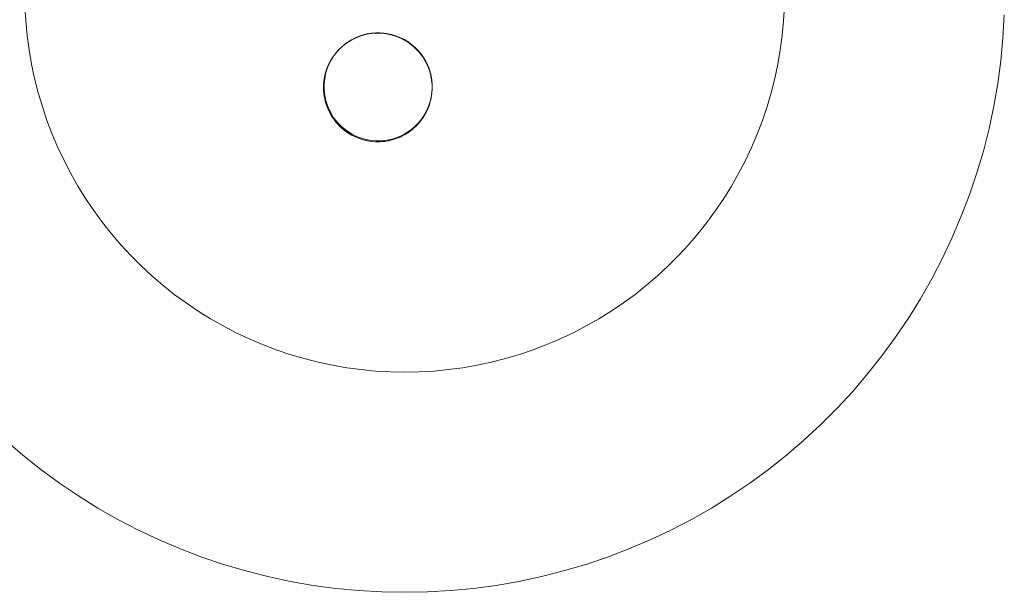
# Model space of a CAD drawing. Units: millimetres. Extents: x -5069 to 417745, y -3372 to 10032.
# Drawn here: x -493 to -468, y 5417 to 5431 of the extents above; entities that cross this region are included whole.
import ezdxf

# ---------------------------------------------------------------- set-up
doc = ezdxf.new("R2010")
doc.units = ezdxf.units.MM
doc.layers.add('Opvangzone', color=7, linetype='Continuous', true_color=0x00a19a)
doc.layers.add('Toestel 2D', color=7, linetype='Continuous', lineweight=20)

# ---------------------------------------------------------------- blocks, each defined once
blk = doc.blocks.new('WP-SC20')
at = {"layer": 'Toestel 2D', "flags": 128}
for points in [[(-467.91, 5431.186), (-467.943, 5430.614), (-467.996, 5430.042), (-468.075, 5429.473), (-468.173, 5428.908), (-468.292, 5428.345), (-468.433, 5427.786), (-468.597, 5427.237), (-468.778, 5426.691), (-468.985, 5426.155), (-469.209, 5425.626), (-469.452, 5425.106), (-469.719, 5424.597), (-470.002, 5424.097), (-470.304, 5423.61), (-470.626, 5423.133), (-470.965, 5422.67), (-471.323, 5422.219), (-471.695, 5421.782), (-472.086, 5421.361), (-472.494, 5420.953), (-472.915, 5420.565), (-473.349, 5420.19), (-473.8, 5419.832), (-474.263, 5419.493), (-474.74, 5419.171), (-475.227, 5418.868), (-475.726, 5418.586), (-476.236, 5418.319), (-476.756, 5418.076), (-477.285, 5417.849), (-477.821, 5417.645), (-478.364, 5417.461), (-478.916, 5417.3), (-479.472, 5417.159), (-480.034, 5417.037), (-480.6, 5416.938), (-481.169, 5416.863), (-481.741, 5416.807), (-482.313, 5416.774), (-482.888, 5416.764), (-483.46, 5416.774), (-484.033, 5416.807), (-484.605, 5416.863), (-485.174, 5416.938), (-485.739, 5417.037), (-486.302, 5417.159), (-486.857, 5417.3), (-487.41, 5417.461), (-487.952, 5417.645), (-488.488, 5417.849), (-489.018, 5418.076), (-489.537, 5418.319), (-490.047, 5418.586), (-490.547, 5418.868), (-491.033, 5419.171), (-491.51, 5419.493), (-491.974, 5419.832), (-492.424, 5420.19), (-492.858, 5420.565)], [(-492.858, 5420.565), (-492.424, 5420.19), (-491.974, 5419.832), (-491.51, 5419.493), (-491.033, 5419.171), (-490.547, 5418.868), (-490.047, 5418.586), (-489.537, 5418.319), (-489.018, 5418.076), (-488.488, 5417.849), (-487.952, 5417.645), (-487.41, 5417.461), (-486.857, 5417.3), (-486.302, 5417.159), (-485.739, 5417.037), (-485.174, 5416.938), (-484.605, 5416.863), (-484.033, 5416.807), (-483.46, 5416.774), (-482.888, 5416.764), (-482.313, 5416.774), (-481.741, 5416.807), (-481.169, 5416.863), (-480.6, 5416.938), (-480.034, 5417.037), (-479.472, 5417.159), (-478.916, 5417.3), (-478.364, 5417.461), (-477.821, 5417.645), (-477.285, 5417.849), (-476.756, 5418.076), (-476.236, 5418.319), (-475.726, 5418.586), (-475.227, 5418.868), (-474.74, 5419.171), (-474.263, 5419.493), (-473.8, 5419.832), (-473.349, 5420.19), (-472.915, 5420.565), (-472.494, 5420.953), (-472.086, 5421.361), (-471.695, 5421.782), (-471.323, 5422.219), (-470.965, 5422.67), (-470.626, 5423.133), (-470.304, 5423.61), (-470.002, 5424.097), (-469.719, 5424.597), (-469.452, 5425.106), (-469.209, 5425.626), (-468.985, 5426.155), (-468.778, 5426.691), (-468.597, 5427.237), (-468.433, 5427.786), (-468.292, 5428.345), (-468.173, 5428.908), (-468.075, 5429.473), (-467.996, 5430.042), (-467.943, 5430.614), (-467.91, 5431.186)], [(-467.91, 5431.186), (-467.943, 5430.614), (-467.996, 5430.042), (-468.075, 5429.473), (-468.173, 5428.908), (-468.292, 5428.345), (-468.433, 5427.786), (-468.597, 5427.237), (-468.778, 5426.691), (-468.985, 5426.155), (-469.209, 5425.626), (-469.452, 5425.106), (-469.719, 5424.597), (-470.002, 5424.097), (-470.304, 5423.61), (-470.626, 5423.133), (-470.965, 5422.67), (-471.323, 5422.219), (-471.695, 5421.782), (-472.086, 5421.361), (-472.494, 5420.953), (-472.915, 5420.565), (-473.349, 5420.19), (-473.8, 5419.832), (-474.263, 5419.493), (-474.74, 5419.171), (-475.227, 5418.868), (-475.726, 5418.586), (-476.236, 5418.319), (-476.756, 5418.076), (-477.285, 5417.849), (-477.821, 5417.645), (-478.364, 5417.461), (-478.916, 5417.3), (-479.472, 5417.159), (-480.034, 5417.037), (-480.6, 5416.938), (-481.169, 5416.863), (-481.741, 5416.807), (-482.313, 5416.774), (-482.888, 5416.764), (-483.46, 5416.774), (-484.033, 5416.807), (-484.605, 5416.863), (-485.174, 5416.938), (-485.739, 5417.037), (-486.302, 5417.159), (-486.857, 5417.3), (-487.41, 5417.461), (-487.952, 5417.645), (-488.488, 5417.849), (-489.018, 5418.076), (-489.537, 5418.319), (-490.047, 5418.586), (-490.547, 5418.868), (-491.033, 5419.171), (-491.51, 5419.493), (-491.974, 5419.832), (-492.424, 5420.19), (-492.858, 5420.565)], [(-492.858, 5420.565), (-492.424, 5420.19), (-491.974, 5419.832), (-491.51, 5419.493), (-491.033, 5419.171), (-490.547, 5418.868), (-490.047, 5418.586), (-489.537, 5418.319), (-489.018, 5418.076), (-488.488, 5417.849), (-487.952, 5417.645), (-487.41, 5417.461), (-486.857, 5417.3), (-486.302, 5417.159), (-485.739, 5417.037), (-485.174, 5416.938), (-484.605, 5416.863), (-484.033, 5416.807), (-483.46, 5416.774), (-482.888, 5416.764), (-482.313, 5416.774), (-481.741, 5416.807), (-481.169, 5416.863), (-480.6, 5416.938), (-480.034, 5417.037), (-479.472, 5417.159), (-478.916, 5417.3), (-478.364, 5417.461), (-477.821, 5417.645), (-477.285, 5417.849), (-476.756, 5418.076), (-476.236, 5418.319), (-475.726, 5418.586), (-475.227, 5418.868), (-474.74, 5419.171), (-474.263, 5419.493), (-473.8, 5419.832), (-473.349, 5420.19), (-472.915, 5420.565), (-472.494, 5420.953), (-472.086, 5421.361), (-471.695, 5421.782), (-471.323, 5422.219), (-470.965, 5422.67), (-470.626, 5423.133), (-470.304, 5423.61), (-470.002, 5424.097), (-469.719, 5424.597), (-469.452, 5425.106), (-469.209, 5425.626), (-468.985, 5426.155), (-468.778, 5426.691), (-468.597, 5427.237), (-468.433, 5427.786), (-468.292, 5428.345), (-468.173, 5428.908), (-468.075, 5429.473), (-467.996, 5430.042), (-467.943, 5430.614), (-467.91, 5431.186)], [(-467.91, 5431.186), (-467.943, 5430.614), (-467.996, 5430.042), (-468.075, 5429.473), (-468.173, 5428.908), (-468.292, 5428.345), (-468.433, 5427.786), (-468.597, 5427.237), (-468.778, 5426.691), (-468.985, 5426.155), (-469.209, 5425.626), (-469.452, 5425.106), (-469.719, 5424.597), (-470.002, 5424.097), (-470.304, 5423.61), (-470.626, 5423.133), (-470.965, 5422.67), (-471.323, 5422.219), (-471.695, 5421.782), (-472.086, 5421.361), (-472.494, 5420.953), (-472.915, 5420.565), (-473.349, 5420.19), (-473.8, 5419.832), (-474.263, 5419.493), (-474.74, 5419.171), (-475.227, 5418.868), (-475.726, 5418.586), (-476.236, 5418.319), (-476.756, 5418.076), (-477.285, 5417.849), (-477.821, 5417.645), (-478.364, 5417.461), (-478.916, 5417.3), (-479.472, 5417.159), (-480.034, 5417.037), (-480.6, 5416.938), (-481.169, 5416.863), (-481.741, 5416.807), (-482.313, 5416.774), (-482.888, 5416.764), (-483.46, 5416.774), (-484.033, 5416.807), (-484.605, 5416.863), (-485.174, 5416.938), (-485.739, 5417.037), (-486.302, 5417.159), (-486.857, 5417.3), (-487.41, 5417.461), (-487.952, 5417.645), (-488.488, 5417.849), (-489.018, 5418.076), (-489.537, 5418.319), (-490.047, 5418.586), (-490.547, 5418.868), (-491.033, 5419.171), (-491.51, 5419.493), (-491.974, 5419.832), (-492.424, 5420.19), (-492.858, 5420.565)], [(-492.858, 5420.565), (-492.424, 5420.19), (-491.974, 5419.832), (-491.51, 5419.493), (-491.033, 5419.171), (-490.547, 5418.868), (-490.047, 5418.586), (-489.537, 5418.319), (-489.018, 5418.076), (-488.488, 5417.849), (-487.952, 5417.645), (-487.41, 5417.461), (-486.857, 5417.3), (-486.302, 5417.159), (-485.739, 5417.037), (-485.174, 5416.938), (-484.605, 5416.863), (-484.033, 5416.807), (-483.46, 5416.774), (-482.888, 5416.764), (-482.313, 5416.774), (-481.741, 5416.807), (-481.169, 5416.863), (-480.6, 5416.938), (-480.034, 5417.037), (-479.472, 5417.159), (-478.916, 5417.3), (-478.364, 5417.461), (-477.821, 5417.645), (-477.285, 5417.849), (-476.756, 5418.076), (-476.236, 5418.319), (-475.726, 5418.586), (-475.227, 5418.868), (-474.74, 5419.171), (-474.263, 5419.493), (-473.8, 5419.832), (-473.349, 5420.19), (-472.915, 5420.565), (-472.494, 5420.953), (-472.086, 5421.361), (-471.695, 5421.782), (-471.323, 5422.219), (-470.965, 5422.67), (-470.626, 5423.133), (-470.304, 5423.61), (-470.002, 5424.097), (-469.719, 5424.597), (-469.452, 5425.106), (-469.209, 5425.626), (-468.985, 5426.155), (-468.778, 5426.691), (-468.597, 5427.237), (-468.433, 5427.786), (-468.292, 5428.345), (-468.173, 5428.908), (-468.075, 5429.473), (-467.996, 5430.042), (-467.943, 5430.614), (-467.91, 5431.186)], [(-467.91, 5431.186), (-467.943, 5430.614), (-467.996, 5430.042), (-468.075, 5429.473), (-468.173, 5428.908), (-468.292, 5428.345), (-468.433, 5427.786), (-468.597, 5427.237), (-468.778, 5426.691), (-468.985, 5426.155), (-469.209, 5425.626), (-469.452, 5425.106), (-469.719, 5424.597), (-470.002, 5424.097), (-470.304, 5423.61), (-470.626, 5423.133), (-470.965, 5422.67), (-471.323, 5422.219), (-471.695, 5421.782), (-472.086, 5421.361), (-472.494, 5420.953), (-472.915, 5420.565), (-473.349, 5420.19), (-473.8, 5419.832), (-474.263, 5419.493), (-474.74, 5419.171), (-475.227, 5418.868), (-475.726, 5418.586), (-476.236, 5418.319), (-476.756, 5418.076), (-477.285, 5417.849), (-477.821, 5417.645), (-478.364, 5417.461), (-478.916, 5417.3), (-479.472, 5417.159), (-480.034, 5417.037), (-480.6, 5416.938), (-481.169, 5416.863), (-481.741, 5416.807), (-482.313, 5416.774), (-482.888, 5416.764), (-483.46, 5416.774), (-484.033, 5416.807), (-484.605, 5416.863), (-485.174, 5416.938), (-485.739, 5417.037), (-486.302, 5417.159), (-486.857, 5417.3), (-487.41, 5417.461), (-487.952, 5417.645), (-488.488, 5417.849), (-489.018, 5418.076), (-489.537, 5418.319), (-490.047, 5418.586), (-490.547, 5418.868), (-491.033, 5419.171), (-491.51, 5419.493), (-491.974, 5419.832), (-492.424, 5420.19), (-492.858, 5420.565)], [(-492.858, 5420.565), (-492.424, 5420.19), (-491.974, 5419.832), (-491.51, 5419.493), (-491.033, 5419.171), (-490.547, 5418.868), (-490.047, 5418.586), (-489.537, 5418.319), (-489.018, 5418.076), (-488.488, 5417.849), (-487.952, 5417.645), (-487.41, 5417.461), (-486.857, 5417.3), (-486.302, 5417.159), (-485.739, 5417.037), (-485.174, 5416.938), (-484.605, 5416.863), (-484.033, 5416.807), (-483.46, 5416.774), (-482.888, 5416.764), (-482.313, 5416.774), (-481.741, 5416.807), (-481.169, 5416.863), (-480.6, 5416.938), (-480.034, 5417.037), (-479.472, 5417.159), (-478.916, 5417.3), (-478.364, 5417.461), (-477.821, 5417.645), (-477.285, 5417.849), (-476.756, 5418.076), (-476.236, 5418.319), (-475.726, 5418.586), (-475.227, 5418.868), (-474.74, 5419.171), (-474.263, 5419.493), (-473.8, 5419.832), (-473.349, 5420.19), (-472.915, 5420.565), (-472.494, 5420.953), (-472.086, 5421.361), (-471.695, 5421.782), (-471.323, 5422.219), (-470.965, 5422.67), (-470.626, 5423.133), (-470.304, 5423.61), (-470.002, 5424.097), (-469.719, 5424.597), (-469.452, 5425.106), (-469.209, 5425.626), (-468.985, 5426.155), (-468.778, 5426.691), (-468.597, 5427.237), (-468.433, 5427.786), (-468.292, 5428.345), (-468.173, 5428.908), (-468.075, 5429.473), (-467.996, 5430.042), (-467.943, 5430.614), (-467.91, 5431.186)], [(-467.91, 5431.186), (-467.943, 5430.614), (-467.996, 5430.042), (-468.075, 5429.473), (-468.173, 5428.908), (-468.292, 5428.345), (-468.433, 5427.786), (-468.597, 5427.237), (-468.778, 5426.691), (-468.985, 5426.155), (-469.209, 5425.626), (-469.452, 5425.106), (-469.719, 5424.597), (-470.002, 5424.097), (-470.304, 5423.61), (-470.626, 5423.133), (-470.965, 5422.67), (-471.323, 5422.219), (-471.695, 5421.782), (-472.086, 5421.361), (-472.494, 5420.953), (-472.915, 5420.565), (-473.349, 5420.19), (-473.8, 5419.832), (-474.263, 5419.493), (-474.74, 5419.171), (-475.227, 5418.868), (-475.726, 5418.586), (-476.236, 5418.319), (-476.756, 5418.076), (-477.285, 5417.849), (-477.821, 5417.645), (-478.364, 5417.461), (-478.916, 5417.3), (-479.472, 5417.159), (-480.034, 5417.037), (-480.6, 5416.938), (-481.169, 5416.863), (-481.741, 5416.807), (-482.313, 5416.774), (-482.888, 5416.764), (-483.46, 5416.774), (-484.033, 5416.807), (-484.605, 5416.863), (-485.174, 5416.938), (-485.739, 5417.037), (-486.302, 5417.159), (-486.857, 5417.3), (-487.41, 5417.461), (-487.952, 5417.645), (-488.488, 5417.849), (-489.018, 5418.076), (-489.537, 5418.319), (-490.047, 5418.586), (-490.547, 5418.868), (-491.033, 5419.171), (-491.51, 5419.493), (-491.974, 5419.832), (-492.424, 5420.19), (-492.858, 5420.565)], [(-492.858, 5420.565), (-492.424, 5420.19), (-491.974, 5419.832), (-491.51, 5419.493), (-491.033, 5419.171), (-490.547, 5418.868), (-490.047, 5418.586), (-489.537, 5418.319), (-489.018, 5418.076), (-488.488, 5417.849), (-487.952, 5417.645), (-487.41, 5417.461), (-486.857, 5417.3), (-486.302, 5417.159), (-485.739, 5417.037), (-485.174, 5416.938), (-484.605, 5416.863), (-484.033, 5416.807), (-483.46, 5416.774), (-482.888, 5416.764), (-482.313, 5416.774), (-481.741, 5416.807), (-481.169, 5416.863), (-480.6, 5416.938), (-480.034, 5417.037), (-479.472, 5417.159), (-478.916, 5417.3), (-478.364, 5417.461), (-477.821, 5417.645), (-477.285, 5417.849), (-476.756, 5418.076), (-476.236, 5418.319), (-475.726, 5418.586), (-475.227, 5418.868), (-474.74, 5419.171), (-474.263, 5419.493), (-473.8, 5419.832), (-473.349, 5420.19), (-472.915, 5420.565), (-472.494, 5420.953), (-472.086, 5421.361), (-471.695, 5421.782), (-471.323, 5422.219), (-470.965, 5422.67), (-470.626, 5423.133), (-470.304, 5423.61), (-470.002, 5424.097), (-469.719, 5424.597), (-469.452, 5425.106), (-469.209, 5425.626), (-468.985, 5426.155), (-468.778, 5426.691), (-468.597, 5427.237), (-468.433, 5427.786), (-468.292, 5428.345), (-468.173, 5428.908), (-468.075, 5429.473), (-467.996, 5430.042), (-467.943, 5430.614), (-467.91, 5431.186)], [(-467.91, 5431.186), (-467.943, 5430.614), (-467.996, 5430.042), (-468.075, 5429.473), (-468.173, 5428.908), (-468.292, 5428.345), (-468.433, 5427.786), (-468.597, 5427.237), (-468.778, 5426.691), (-468.985, 5426.155), (-469.209, 5425.626), (-469.452, 5425.106), (-469.719, 5424.597), (-470.002, 5424.097), (-470.304, 5423.61), (-470.626, 5423.133), (-470.965, 5422.67), (-471.323, 5422.219), (-471.695, 5421.782), (-472.086, 5421.361), (-472.494, 5420.953), (-472.915, 5420.565), (-473.349, 5420.19), (-473.8, 5419.832), (-474.263, 5419.493), (-474.74, 5419.171), (-475.227, 5418.868), (-475.726, 5418.586), (-476.236, 5418.319), (-476.756, 5418.076), (-477.285, 5417.849), (-477.821, 5417.645), (-478.364, 5417.461), (-478.916, 5417.3), (-479.472, 5417.159), (-480.034, 5417.037), (-480.6, 5416.938), (-481.169, 5416.863), (-481.741, 5416.807), (-482.313, 5416.774), (-482.888, 5416.764), (-483.46, 5416.774), (-484.033, 5416.807), (-484.605, 5416.863), (-485.174, 5416.938), (-485.739, 5417.037), (-486.302, 5417.159), (-486.857, 5417.3), (-487.41, 5417.461), (-487.952, 5417.645), (-488.488, 5417.849), (-489.018, 5418.076), (-489.537, 5418.319), (-490.047, 5418.586), (-490.547, 5418.868), (-491.033, 5419.171), (-491.51, 5419.493), (-491.974, 5419.832), (-492.424, 5420.19), (-492.858, 5420.565)], [(-492.858, 5420.565), (-492.424, 5420.19), (-491.974, 5419.832), (-491.51, 5419.493), (-491.033, 5419.171), (-490.547, 5418.868), (-490.047, 5418.586), (-489.537, 5418.319), (-489.018, 5418.076), (-488.488, 5417.849), (-487.952, 5417.645), (-487.41, 5417.461), (-486.857, 5417.3), (-486.302, 5417.159), (-485.739, 5417.037), (-485.174, 5416.938), (-484.605, 5416.863), (-484.033, 5416.807), (-483.46, 5416.774), (-482.888, 5416.764), (-482.313, 5416.774), (-481.741, 5416.807), (-481.169, 5416.863), (-480.6, 5416.938), (-480.034, 5417.037), (-479.472, 5417.159), (-478.916, 5417.3), (-478.364, 5417.461), (-477.821, 5417.645), (-477.285, 5417.849), (-476.756, 5418.076), (-476.236, 5418.319), (-475.726, 5418.586), (-475.227, 5418.868), (-474.74, 5419.171), (-474.263, 5419.493), (-473.8, 5419.832), (-473.349, 5420.19), (-472.915, 5420.565), (-472.494, 5420.953), (-472.086, 5421.361), (-471.695, 5421.782), (-471.323, 5422.219), (-470.965, 5422.67), (-470.626, 5423.133), (-470.304, 5423.61), (-470.002, 5424.097), (-469.719, 5424.597), (-469.452, 5425.106), (-469.209, 5425.626), (-468.985, 5426.155), (-468.778, 5426.691), (-468.597, 5427.237), (-468.433, 5427.786), (-468.292, 5428.345), (-468.173, 5428.908), (-468.075, 5429.473), (-467.996, 5430.042), (-467.943, 5430.614), (-467.91, 5431.186)], [(-467.91, 5431.186), (-467.943, 5430.614), (-467.996, 5430.042), (-468.075, 5429.473), (-468.173, 5428.908), (-468.292, 5428.345), (-468.433, 5427.786), (-468.597, 5427.237), (-468.778, 5426.691), (-468.985, 5426.155), (-469.209, 5425.626), (-469.452, 5425.106), (-469.719, 5424.597), (-470.002, 5424.097), (-470.304, 5423.61), (-470.626, 5423.133), (-470.965, 5422.67), (-471.323, 5422.219), (-471.695, 5421.782), (-472.086, 5421.361), (-472.494, 5420.953), (-472.915, 5420.565), (-473.349, 5420.19), (-473.8, 5419.832), (-474.263, 5419.493), (-474.74, 5419.171), (-475.227, 5418.868), (-475.726, 5418.586), (-476.236, 5418.319), (-476.756, 5418.076), (-477.285, 5417.849), (-477.821, 5417.645), (-478.364, 5417.461), (-478.916, 5417.3), (-479.472, 5417.159), (-480.034, 5417.037), (-480.6, 5416.938), (-481.169, 5416.863), (-481.741, 5416.807), (-482.313, 5416.774), (-482.888, 5416.764), (-483.46, 5416.774), (-484.033, 5416.807), (-484.605, 5416.863), (-485.174, 5416.938), (-485.739, 5417.037), (-486.302, 5417.159), (-486.857, 5417.3), (-487.41, 5417.461), (-487.952, 5417.645), (-488.488, 5417.849), (-489.018, 5418.076), (-489.537, 5418.319), (-490.047, 5418.586), (-490.547, 5418.868), (-491.033, 5419.171), (-491.51, 5419.493), (-491.974, 5419.832), (-492.424, 5420.19), (-492.858, 5420.565)], [(-492.858, 5420.565), (-492.424, 5420.19), (-491.974, 5419.832), (-491.51, 5419.493), (-491.033, 5419.171), (-490.547, 5418.868), (-490.047, 5418.586), (-489.537, 5418.319), (-489.018, 5418.076), (-488.488, 5417.849), (-487.952, 5417.645), (-487.41, 5417.461), (-486.857, 5417.3), (-486.302, 5417.159), (-485.739, 5417.037), (-485.174, 5416.938), (-484.605, 5416.863), (-484.033, 5416.807), (-483.46, 5416.774), (-482.888, 5416.764), (-482.313, 5416.774), (-481.741, 5416.807), (-481.169, 5416.863), (-480.6, 5416.938), (-480.034, 5417.037), (-479.472, 5417.159), (-478.916, 5417.3), (-478.364, 5417.461), (-477.821, 5417.645), (-477.285, 5417.849), (-476.756, 5418.076), (-476.236, 5418.319), (-475.726, 5418.586), (-475.227, 5418.868), (-474.74, 5419.171), (-474.263, 5419.493), (-473.8, 5419.832), (-473.349, 5420.19), (-472.915, 5420.565), (-472.494, 5420.953), (-472.086, 5421.361), (-471.695, 5421.782), (-471.323, 5422.219), (-470.965, 5422.67), (-470.626, 5423.133), (-470.304, 5423.61), (-470.002, 5424.097), (-469.719, 5424.597), (-469.452, 5425.106), (-469.209, 5425.626), (-468.985, 5426.155), (-468.778, 5426.691), (-468.597, 5427.237), (-468.433, 5427.786), (-468.292, 5428.345), (-468.173, 5428.908), (-468.075, 5429.473), (-467.996, 5430.042), (-467.943, 5430.614), (-467.91, 5431.186)], [(-492.858, 5420.565), (-492.424, 5420.19), (-491.974, 5419.832), (-491.51, 5419.493), (-491.033, 5419.171), (-490.547, 5418.868), (-490.047, 5418.586), (-489.537, 5418.319), (-489.018, 5418.076), (-488.488, 5417.849), (-487.952, 5417.645), (-487.41, 5417.461), (-486.857, 5417.3), (-486.302, 5417.159), (-485.739, 5417.037), (-485.174, 5416.938), (-484.605, 5416.863), (-484.033, 5416.807), (-483.46, 5416.774), (-482.888, 5416.764), (-482.313, 5416.774), (-481.741, 5416.807), (-481.169, 5416.863), (-480.6, 5416.938), (-480.034, 5417.037), (-479.472, 5417.159), (-478.916, 5417.3), (-478.364, 5417.461), (-477.821, 5417.645), (-477.285, 5417.849), (-476.756, 5418.076), (-476.236, 5418.319), (-475.726, 5418.586), (-475.227, 5418.868), (-474.74, 5419.171), (-474.263, 5419.493), (-473.8, 5419.832), (-473.349, 5420.19), (-472.915, 5420.565), (-472.494, 5420.953), (-472.086, 5421.361), (-471.695, 5421.782), (-471.323, 5422.219), (-470.965, 5422.67), (-470.626, 5423.133), (-470.304, 5423.61), (-470.002, 5424.097), (-469.719, 5424.597), (-469.452, 5425.106), (-469.209, 5425.626), (-468.985, 5426.155), (-468.778, 5426.691), (-468.597, 5427.237), (-468.433, 5427.786), (-468.292, 5428.345), (-468.173, 5428.908), (-468.075, 5429.473), (-467.996, 5430.042), (-467.943, 5430.614), (-467.91, 5431.186)], [(-467.91, 5431.186), (-467.943, 5430.614), (-467.996, 5430.042), (-468.075, 5429.473), (-468.173, 5428.908), (-468.292, 5428.345), (-468.433, 5427.786), (-468.597, 5427.237), (-468.778, 5426.691), (-468.985, 5426.155), (-469.209, 5425.626), (-469.452, 5425.106), (-469.719, 5424.597), (-470.002, 5424.097), (-470.304, 5423.61), (-470.626, 5423.133), (-470.965, 5422.67), (-471.323, 5422.219), (-471.695, 5421.782), (-472.086, 5421.361), (-472.494, 5420.953), (-472.915, 5420.565), (-473.349, 5420.19), (-473.8, 5419.832), (-474.263, 5419.493), (-474.74, 5419.171), (-475.227, 5418.868), (-475.726, 5418.586), (-476.236, 5418.319), (-476.756, 5418.076), (-477.285, 5417.849), (-477.821, 5417.645), (-478.364, 5417.461), (-478.916, 5417.3), (-479.472, 5417.159), (-480.034, 5417.037), (-480.6, 5416.938), (-481.169, 5416.863), (-481.741, 5416.807), (-482.313, 5416.774), (-482.888, 5416.764), (-483.46, 5416.774), (-484.033, 5416.807), (-484.605, 5416.863), (-485.174, 5416.938), (-485.739, 5417.037), (-486.302, 5417.159), (-486.857, 5417.3), (-487.41, 5417.461), (-487.952, 5417.645), (-488.488, 5417.849), (-489.018, 5418.076), (-489.537, 5418.319), (-490.047, 5418.586), (-490.547, 5418.868), (-491.033, 5419.171), (-491.51, 5419.493), (-491.974, 5419.832), (-492.424, 5420.19), (-492.858, 5420.565)], [(-492.858, 5420.565), (-492.424, 5420.19), (-491.974, 5419.832), (-491.51, 5419.493), (-491.033, 5419.171), (-490.547, 5418.868), (-490.047, 5418.586), (-489.537, 5418.319), (-489.018, 5418.076), (-488.488, 5417.849), (-487.952, 5417.645), (-487.41, 5417.461), (-486.857, 5417.3), (-486.302, 5417.159), (-485.739, 5417.037), (-485.174, 5416.938), (-484.605, 5416.863), (-484.033, 5416.807), (-483.46, 5416.774), (-482.888, 5416.764), (-482.313, 5416.774), (-481.741, 5416.807), (-481.169, 5416.863), (-480.6, 5416.938), (-480.034, 5417.037), (-479.472, 5417.159), (-478.916, 5417.3), (-478.364, 5417.461), (-477.821, 5417.645), (-477.285, 5417.849), (-476.756, 5418.076), (-476.236, 5418.319), (-475.726, 5418.586), (-475.227, 5418.868), (-474.74, 5419.171), (-474.263, 5419.493), (-473.8, 5419.832), (-473.349, 5420.19), (-472.915, 5420.565), (-472.494, 5420.953), (-472.086, 5421.361), (-471.695, 5421.782), (-471.323, 5422.219), (-470.965, 5422.67), (-470.626, 5423.133), (-470.304, 5423.61), (-470.002, 5424.097), (-469.719, 5424.597), (-469.452, 5425.106), (-469.209, 5425.626), (-468.985, 5426.155), (-468.778, 5426.691), (-468.597, 5427.237), (-468.433, 5427.786), (-468.292, 5428.345), (-468.173, 5428.908), (-468.075, 5429.473), (-467.996, 5430.042), (-467.943, 5430.614), (-467.91, 5431.186)], [(-467.91, 5431.186), (-467.943, 5430.614), (-467.996, 5430.042), (-468.075, 5429.473), (-468.173, 5428.908), (-468.292, 5428.345), (-468.433, 5427.786), (-468.597, 5427.237), (-468.778, 5426.691), (-468.985, 5426.155), (-469.209, 5425.626), (-469.452, 5425.106), (-469.719, 5424.597), (-470.002, 5424.097), (-470.304, 5423.61), (-470.626, 5423.133), (-470.965, 5422.67), (-471.323, 5422.219), (-471.695, 5421.782), (-472.086, 5421.361), (-472.494, 5420.953), (-472.915, 5420.565), (-473.349, 5420.19), (-473.8, 5419.832), (-474.263, 5419.493), (-474.74, 5419.171), (-475.227, 5418.868), (-475.726, 5418.586), (-476.236, 5418.319), (-476.756, 5418.076), (-477.285, 5417.849), (-477.821, 5417.645), (-478.364, 5417.461), (-478.916, 5417.3), (-479.472, 5417.159), (-480.034, 5417.037), (-480.6, 5416.938), (-481.169, 5416.863), (-481.741, 5416.807), (-482.313, 5416.774), (-482.888, 5416.764), (-483.46, 5416.774), (-484.033, 5416.807), (-484.605, 5416.863), (-485.174, 5416.938), (-485.739, 5417.037), (-486.302, 5417.159), (-486.857, 5417.3), (-487.41, 5417.461), (-487.952, 5417.645), (-488.488, 5417.849), (-489.018, 5418.076), (-489.537, 5418.319), (-490.047, 5418.586), (-490.547, 5418.868), (-491.033, 5419.171), (-491.51, 5419.493), (-491.974, 5419.832), (-492.424, 5420.19), (-492.858, 5420.565)], [(-492.858, 5420.565), (-492.424, 5420.19), (-491.974, 5419.832), (-491.51, 5419.493), (-491.033, 5419.171), (-490.547, 5418.868), (-490.047, 5418.586), (-489.537, 5418.319), (-489.018, 5418.076), (-488.488, 5417.849), (-487.952, 5417.645), (-487.41, 5417.461), (-486.857, 5417.3), (-486.302, 5417.159), (-485.739, 5417.037), (-485.174, 5416.938), (-484.605, 5416.863), (-484.033, 5416.807), (-483.46, 5416.774), (-482.888, 5416.764), (-482.313, 5416.774), (-481.741, 5416.807), (-481.169, 5416.863), (-480.6, 5416.938), (-480.034, 5417.037), (-479.472, 5417.159), (-478.916, 5417.3), (-478.364, 5417.461), (-477.821, 5417.645), (-477.285, 5417.849), (-476.756, 5418.076), (-476.236, 5418.319), (-475.726, 5418.586), (-475.227, 5418.868), (-474.74, 5419.171), (-474.263, 5419.493), (-473.8, 5419.832), (-473.349, 5420.19), (-472.915, 5420.565), (-472.494, 5420.953), (-472.086, 5421.361), (-471.695, 5421.782), (-471.323, 5422.219), (-470.965, 5422.67), (-470.626, 5423.133), (-470.304, 5423.61), (-470.002, 5424.097), (-469.719, 5424.597), (-469.452, 5425.106), (-469.209, 5425.626), (-468.985, 5426.155), (-468.778, 5426.691), (-468.597, 5427.237), (-468.433, 5427.786), (-468.292, 5428.345), (-468.173, 5428.908), (-468.075, 5429.473), (-467.996, 5430.042), (-467.943, 5430.614), (-467.91, 5431.186)], [(-467.91, 5431.186), (-467.943, 5430.614), (-467.996, 5430.042), (-468.075, 5429.473), (-468.173, 5428.908), (-468.292, 5428.345), (-468.433, 5427.786), (-468.597, 5427.237), (-468.778, 5426.691), (-468.985, 5426.155), (-469.209, 5425.626), (-469.452, 5425.106), (-469.719, 5424.597), (-470.002, 5424.097), (-470.304, 5423.61), (-470.626, 5423.133), (-470.965, 5422.67), (-471.323, 5422.219), (-471.695, 5421.782), (-472.086, 5421.361), (-472.494, 5420.953), (-472.915, 5420.565), (-473.349, 5420.19), (-473.8, 5419.832), (-474.263, 5419.493), (-474.74, 5419.171), (-475.227, 5418.868), (-475.726, 5418.586), (-476.236, 5418.319), (-476.756, 5418.076), (-477.285, 5417.849), (-477.821, 5417.645), (-478.364, 5417.461), (-478.916, 5417.3), (-479.472, 5417.159), (-480.034, 5417.037), (-480.6, 5416.938), (-481.169, 5416.863), (-481.741, 5416.807), (-482.313, 5416.774), (-482.888, 5416.764), (-483.46, 5416.774), (-484.033, 5416.807), (-484.605, 5416.863), (-485.174, 5416.938), (-485.739, 5417.037), (-486.302, 5417.159), (-486.857, 5417.3), (-487.41, 5417.461), (-487.952, 5417.645), (-488.488, 5417.849), (-489.018, 5418.076), (-489.537, 5418.319), (-490.047, 5418.586), (-490.547, 5418.868), (-491.033, 5419.171), (-491.51, 5419.493), (-491.974, 5419.832), (-492.424, 5420.19), (-492.858, 5420.565)], [(-492.858, 5420.565), (-492.424, 5420.19), (-491.974, 5419.832), (-491.51, 5419.493), (-491.033, 5419.171), (-490.547, 5418.868), (-490.047, 5418.586), (-489.537, 5418.319), (-489.018, 5418.076), (-488.488, 5417.849), (-487.952, 5417.645), (-487.41, 5417.461), (-486.857, 5417.3), (-486.302, 5417.159), (-485.739, 5417.037), (-485.174, 5416.938), (-484.605, 5416.863), (-484.033, 5416.807), (-483.46, 5416.774), (-482.888, 5416.764), (-482.313, 5416.774), (-481.741, 5416.807), (-481.169, 5416.863), (-480.6, 5416.938), (-480.034, 5417.037), (-479.472, 5417.159), (-478.916, 5417.3), (-478.364, 5417.461), (-477.821, 5417.645), (-477.285, 5417.849), (-476.756, 5418.076), (-476.236, 5418.319), (-475.726, 5418.586), (-475.227, 5418.868), (-474.74, 5419.171), (-474.263, 5419.493), (-473.8, 5419.832), (-473.349, 5420.19), (-472.915, 5420.565), (-472.494, 5420.953), (-472.086, 5421.361), (-471.695, 5421.782), (-471.323, 5422.219), (-470.965, 5422.67), (-470.626, 5423.133), (-470.304, 5423.61), (-470.002, 5424.097), (-469.719, 5424.597), (-469.452, 5425.106), (-469.209, 5425.626), (-468.985, 5426.155), (-468.778, 5426.691), (-468.597, 5427.237), (-468.433, 5427.786), (-468.292, 5428.345), (-468.173, 5428.908), (-468.075, 5429.473), (-467.996, 5430.042), (-467.943, 5430.614), (-467.91, 5431.186)], [(-467.91, 5431.186), (-467.943, 5430.614), (-467.996, 5430.042), (-468.075, 5429.473), (-468.173, 5428.908), (-468.292, 5428.345), (-468.433, 5427.786), (-468.597, 5427.237), (-468.778, 5426.691), (-468.985, 5426.155), (-469.209, 5425.626), (-469.452, 5425.106), (-469.719, 5424.597), (-470.002, 5424.097), (-470.304, 5423.61), (-470.626, 5423.133), (-470.965, 5422.67), (-471.323, 5422.219), (-471.695, 5421.782), (-472.086, 5421.361), (-472.494, 5420.953), (-472.915, 5420.565), (-473.349, 5420.19), (-473.8, 5419.832), (-474.263, 5419.493), (-474.74, 5419.171), (-475.227, 5418.868), (-475.726, 5418.586), (-476.236, 5418.319), (-476.756, 5418.076), (-477.285, 5417.849), (-477.821, 5417.645), (-478.364, 5417.461), (-478.916, 5417.3), (-479.472, 5417.159), (-480.034, 5417.037), (-480.6, 5416.938), (-481.169, 5416.863), (-481.741, 5416.807), (-482.313, 5416.774), (-482.888, 5416.764), (-483.46, 5416.774), (-484.033, 5416.807), (-484.605, 5416.863), (-485.174, 5416.938), (-485.739, 5417.037), (-486.302, 5417.159), (-486.857, 5417.3), (-487.41, 5417.461), (-487.952, 5417.645), (-488.488, 5417.849), (-489.018, 5418.076), (-489.537, 5418.319), (-490.047, 5418.586), (-490.547, 5418.868), (-491.033, 5419.171), (-491.51, 5419.493), (-491.974, 5419.832), (-492.424, 5420.19), (-492.858, 5420.565)], [(-492.371, 5431.397), (-492.35, 5431.034), (-492.317, 5430.672), (-492.267, 5430.312), (-492.205, 5429.954), (-492.13, 5429.597), (-492.04, 5429.243), (-491.936, 5428.896), (-491.821, 5428.55), (-491.69, 5428.21), (-491.549, 5427.875), (-491.394, 5427.546), (-491.226, 5427.223), (-491.047, 5426.907), (-490.855, 5426.598), (-490.651, 5426.297), (-490.436, 5426.003), (-490.209, 5425.718), (-489.974, 5425.441), (-489.726, 5425.174), (-489.468, 5424.916), (-489.201, 5424.67), (-488.927, 5424.433), (-488.641, 5424.206), (-488.348, 5423.991), (-488.046, 5423.787), (-487.737, 5423.595), (-487.421, 5423.416), (-487.098, 5423.248), (-486.769, 5423.094), (-486.434, 5422.95), (-486.094, 5422.821), (-485.751, 5422.704), (-485.401, 5422.602), (-485.049, 5422.512), (-484.693, 5422.435), (-484.334, 5422.373), (-483.974, 5422.325), (-483.612, 5422.29), (-483.249, 5422.269), (-482.887, 5422.263), (-482.523, 5422.269), (-482.16, 5422.29), (-481.798, 5422.325), (-481.438, 5422.373), (-481.079, 5422.435), (-480.723, 5422.512), (-480.371, 5422.602), (-480.021, 5422.704), (-479.678, 5422.821), (-479.338, 5422.95), (-479.003, 5423.094), (-478.674, 5423.248), (-478.351, 5423.416), (-478.035, 5423.595), (-477.726, 5423.787), (-477.425, 5423.991), (-477.131, 5424.206), (-476.846, 5424.433), (-476.571, 5424.67), (-476.304, 5424.916), (-476.046, 5425.174), (-475.798, 5425.441), (-475.563, 5425.718), (-475.336, 5426.003), (-475.121, 5426.297), (-474.917, 5426.598), (-474.726, 5426.907), (-474.546, 5427.223), (-474.378, 5427.546), (-474.224, 5427.875), (-474.082, 5428.21), (-473.951, 5428.55), (-473.836, 5428.896), (-473.732, 5429.243), (-473.643, 5429.597), (-473.568, 5429.954), (-473.505, 5430.312), (-473.455, 5430.672), (-473.422, 5431.034), (-473.401, 5431.397)], [(-473.401, 5431.397), (-473.422, 5431.034), (-473.455, 5430.672), (-473.505, 5430.312), (-473.568, 5429.954), (-473.643, 5429.597), (-473.732, 5429.243), (-473.836, 5428.896), (-473.951, 5428.55), (-474.082, 5428.21), (-474.224, 5427.875), (-474.378, 5427.546), (-474.546, 5427.223), (-474.726, 5426.907), (-474.917, 5426.598), (-475.121, 5426.297), (-475.336, 5426.003), (-475.563, 5425.718), (-475.798, 5425.441), (-476.046, 5425.174), (-476.304, 5424.916), (-476.571, 5424.67), (-476.846, 5424.433), (-477.131, 5424.206), (-477.425, 5423.991), (-477.726, 5423.787), (-478.035, 5423.595), (-478.351, 5423.416), (-478.674, 5423.248), (-479.003, 5423.094), (-479.338, 5422.95), (-479.678, 5422.821), (-480.021, 5422.704), (-480.371, 5422.602), (-480.723, 5422.512), (-481.079, 5422.435), (-481.438, 5422.373), (-481.798, 5422.325), (-482.16, 5422.29), (-482.523, 5422.269), (-482.887, 5422.263), (-483.249, 5422.269), (-483.612, 5422.29), (-483.974, 5422.325), (-484.334, 5422.373), (-484.693, 5422.435), (-485.049, 5422.512), (-485.401, 5422.602), (-485.751, 5422.704), (-486.094, 5422.821), (-486.434, 5422.95), (-486.769, 5423.094), (-487.098, 5423.248), (-487.421, 5423.416), (-487.737, 5423.595), (-488.046, 5423.787), (-488.348, 5423.991), (-488.641, 5424.206), (-488.927, 5424.433), (-489.201, 5424.67), (-489.468, 5424.916), (-489.726, 5425.174), (-489.974, 5425.441), (-490.209, 5425.718), (-490.436, 5426.003), (-490.651, 5426.297), (-490.855, 5426.598), (-491.047, 5426.907), (-491.226, 5427.223), (-491.394, 5427.546), (-491.549, 5427.875), (-491.69, 5428.21), (-491.821, 5428.55), (-491.936, 5428.896), (-492.04, 5429.243), (-492.13, 5429.597), (-492.205, 5429.954), (-492.267, 5430.312), (-492.317, 5430.672), (-492.35, 5431.034), (-492.371, 5431.397)], [(-492.371, 5431.397), (-492.35, 5431.034), (-492.317, 5430.672), (-492.267, 5430.312), (-492.205, 5429.954), (-492.13, 5429.597), (-492.04, 5429.243), (-491.936, 5428.896), (-491.821, 5428.55), (-491.69, 5428.21), (-491.549, 5427.875), (-491.394, 5427.546), (-491.226, 5427.223), (-491.047, 5426.907), (-490.855, 5426.598), (-490.651, 5426.297), (-490.436, 5426.003), (-490.209, 5425.718), (-489.974, 5425.441), (-489.726, 5425.174), (-489.468, 5424.916), (-489.201, 5424.67), (-488.927, 5424.433), (-488.641, 5424.206), (-488.348, 5423.991), (-488.046, 5423.787), (-487.737, 5423.595), (-487.421, 5423.416), (-487.098, 5423.248), (-486.769, 5423.094), (-486.434, 5422.95), (-486.094, 5422.821), (-485.751, 5422.704), (-485.401, 5422.602), (-485.049, 5422.512), (-484.693, 5422.435), (-484.334, 5422.373), (-483.974, 5422.325), (-483.612, 5422.29), (-483.249, 5422.269), (-482.887, 5422.263), (-482.523, 5422.269), (-482.16, 5422.29), (-481.798, 5422.325), (-481.438, 5422.373), (-481.079, 5422.435), (-480.723, 5422.512), (-480.371, 5422.602), (-480.021, 5422.704), (-479.678, 5422.821), (-479.338, 5422.95), (-479.003, 5423.094), (-478.674, 5423.248), (-478.351, 5423.416), (-478.035, 5423.595), (-477.726, 5423.787), (-477.425, 5423.991), (-477.131, 5424.206), (-476.846, 5424.433), (-476.571, 5424.67), (-476.304, 5424.916), (-476.046, 5425.174), (-475.798, 5425.441), (-475.563, 5425.718), (-475.336, 5426.003), (-475.121, 5426.297), (-474.917, 5426.598), (-474.726, 5426.907), (-474.546, 5427.223), (-474.378, 5427.546), (-474.224, 5427.875), (-474.082, 5428.21), (-473.951, 5428.55), (-473.836, 5428.896), (-473.732, 5429.243), (-473.643, 5429.597), (-473.568, 5429.954), (-473.505, 5430.312), (-473.455, 5430.672), (-473.422, 5431.034), (-473.401, 5431.397)], [(-473.401, 5431.397), (-473.422, 5431.034), (-473.455, 5430.672), (-473.505, 5430.312), (-473.568, 5429.954), (-473.643, 5429.597), (-473.732, 5429.243), (-473.836, 5428.896), (-473.951, 5428.55), (-474.082, 5428.21), (-474.224, 5427.875), (-474.378, 5427.546), (-474.546, 5427.223), (-474.726, 5426.907), (-474.917, 5426.598), (-475.121, 5426.297), (-475.336, 5426.003), (-475.563, 5425.718), (-475.798, 5425.441), (-476.046, 5425.174), (-476.304, 5424.916), (-476.571, 5424.67), (-476.846, 5424.433), (-477.131, 5424.206), (-477.425, 5423.991), (-477.726, 5423.787), (-478.035, 5423.595), (-478.351, 5423.416), (-478.674, 5423.248), (-479.003, 5423.094), (-479.338, 5422.95), (-479.678, 5422.821), (-480.021, 5422.704), (-480.371, 5422.602), (-480.723, 5422.512), (-481.079, 5422.435), (-481.438, 5422.373), (-481.798, 5422.325), (-482.16, 5422.29), (-482.523, 5422.269), (-482.887, 5422.263), (-483.249, 5422.269), (-483.612, 5422.29), (-483.974, 5422.325), (-484.334, 5422.373), (-484.693, 5422.435), (-485.049, 5422.512), (-485.401, 5422.602), (-485.751, 5422.704), (-486.094, 5422.821), (-486.434, 5422.95), (-486.769, 5423.094), (-487.098, 5423.248), (-487.421, 5423.416), (-487.737, 5423.595), (-488.046, 5423.787), (-488.348, 5423.991), (-488.641, 5424.206), (-488.927, 5424.433), (-489.201, 5424.67), (-489.468, 5424.916), (-489.726, 5425.174), (-489.974, 5425.441), (-490.209, 5425.718), (-490.436, 5426.003), (-490.651, 5426.297), (-490.855, 5426.598), (-491.047, 5426.907), (-491.226, 5427.223), (-491.394, 5427.546), (-491.549, 5427.875), (-491.69, 5428.21), (-491.821, 5428.55), (-491.936, 5428.896), (-492.04, 5429.243), (-492.13, 5429.597), (-492.205, 5429.954), (-492.267, 5430.312), (-492.317, 5430.672), (-492.35, 5431.034), (-492.371, 5431.397)], [(-492.371, 5431.397), (-492.35, 5431.034), (-492.317, 5430.672), (-492.267, 5430.312), (-492.205, 5429.954), (-492.13, 5429.597), (-492.04, 5429.243), (-491.936, 5428.896), (-491.821, 5428.55), (-491.69, 5428.21), (-491.549, 5427.875), (-491.394, 5427.546), (-491.226, 5427.223), (-491.047, 5426.907), (-490.855, 5426.598), (-490.651, 5426.297), (-490.436, 5426.003), (-490.209, 5425.718), (-489.974, 5425.441), (-489.726, 5425.174), (-489.468, 5424.916), (-489.201, 5424.67), (-488.927, 5424.433), (-488.641, 5424.206), (-488.348, 5423.991), (-488.046, 5423.787), (-487.737, 5423.595), (-487.421, 5423.416), (-487.098, 5423.248), (-486.769, 5423.094), (-486.434, 5422.95), (-486.094, 5422.821), (-485.751, 5422.704), (-485.401, 5422.602), (-485.049, 5422.512), (-484.693, 5422.435), (-484.334, 5422.373), (-483.974, 5422.325), (-483.612, 5422.29), (-483.249, 5422.269), (-482.887, 5422.263), (-482.523, 5422.269), (-482.16, 5422.29), (-481.798, 5422.325), (-481.438, 5422.373), (-481.079, 5422.435), (-480.723, 5422.512), (-480.371, 5422.602), (-480.021, 5422.704), (-479.678, 5422.821), (-479.338, 5422.95), (-479.003, 5423.094), (-478.674, 5423.248), (-478.351, 5423.416), (-478.035, 5423.595), (-477.726, 5423.787), (-477.425, 5423.991), (-477.131, 5424.206), (-476.846, 5424.433), (-476.571, 5424.67), (-476.304, 5424.916), (-476.046, 5425.174), (-475.798, 5425.441), (-475.563, 5425.718), (-475.336, 5426.003), (-475.121, 5426.297), (-474.917, 5426.598), (-474.726, 5426.907), (-474.546, 5427.223), (-474.378, 5427.546), (-474.224, 5427.875), (-474.082, 5428.21), (-473.951, 5428.55), (-473.836, 5428.896), (-473.732, 5429.243), (-473.643, 5429.597), (-473.568, 5429.954), (-473.505, 5430.312), (-473.455, 5430.672), (-473.422, 5431.034), (-473.401, 5431.397)], [(-473.401, 5431.397), (-473.422, 5431.034), (-473.455, 5430.672), (-473.505, 5430.312), (-473.568, 5429.954), (-473.643, 5429.597), (-473.732, 5429.243), (-473.836, 5428.896), (-473.951, 5428.55), (-474.082, 5428.21), (-474.224, 5427.875), (-474.378, 5427.546), (-474.546, 5427.223), (-474.726, 5426.907), (-474.917, 5426.598), (-475.121, 5426.297), (-475.336, 5426.003), (-475.563, 5425.718), (-475.798, 5425.441), (-476.046, 5425.174), (-476.304, 5424.916), (-476.571, 5424.67), (-476.846, 5424.433), (-477.131, 5424.206), (-477.425, 5423.991), (-477.726, 5423.787), (-478.035, 5423.595), (-478.351, 5423.416), (-478.674, 5423.248), (-479.003, 5423.094), (-479.338, 5422.95), (-479.678, 5422.821), (-480.021, 5422.704), (-480.371, 5422.602), (-480.723, 5422.512), (-481.079, 5422.435), (-481.438, 5422.373), (-481.798, 5422.325), (-482.16, 5422.29), (-482.523, 5422.269), (-482.887, 5422.263), (-483.249, 5422.269), (-483.612, 5422.29), (-483.974, 5422.325), (-484.334, 5422.373), (-484.693, 5422.435), (-485.049, 5422.512), (-485.401, 5422.602), (-485.751, 5422.704), (-486.094, 5422.821), (-486.434, 5422.95), (-486.769, 5423.094), (-487.098, 5423.248), (-487.421, 5423.416), (-487.737, 5423.595), (-488.046, 5423.787), (-488.348, 5423.991), (-488.641, 5424.206), (-488.927, 5424.433), (-489.201, 5424.67), (-489.468, 5424.916), (-489.726, 5425.174), (-489.974, 5425.441), (-490.209, 5425.718), (-490.436, 5426.003), (-490.651, 5426.297), (-490.855, 5426.598), (-491.047, 5426.907), (-491.226, 5427.223), (-491.394, 5427.546), (-491.549, 5427.875), (-491.69, 5428.21), (-491.821, 5428.55), (-491.936, 5428.896), (-492.04, 5429.243), (-492.13, 5429.597), (-492.205, 5429.954), (-492.267, 5430.312), (-492.317, 5430.672), (-492.35, 5431.034), (-492.371, 5431.397)]]:
    blk.add_lwpolyline(points, dxfattribs=at)
at = {"layer": 'Toestel 2D'}
for points in [[(-484.614, 5430.22, 1.375984), (-482.201, 5429.342, 0.726753)], [(-482.201, 5429.342), (-482.201, 5429.342, 0.717018), (-484.614, 5430.22, 1.376049)]]:
    blk.add_lwpolyline(points, format="xyb", close=True, dxfattribs=at)
for points in [[(-482.201, 5429.342), (-482.201, 5429.342, 0.717018), (-484.614, 5430.22)], [(-482.201, 5429.342), (-482.201, 5429.342, 0.717018), (-484.614, 5430.22)], [(-482.201, 5429.342), (-482.201, 5429.342, 0.717018), (-484.614, 5430.22)], [(-482.201, 5429.342), (-482.201, 5429.342, 0.717018), (-484.614, 5430.22)], [(-482.201, 5429.342), (-482.201, 5429.342, 0.717018), (-484.614, 5430.22)], [(-484.614, 5430.22), (-484.614, 5430.22, 0.513474), (-484.019, 5428.098)], [(-484.614, 5430.22), (-484.614, 5430.22, 0.513474), (-484.019, 5428.098)], [(-484.614, 5430.22), (-484.614, 5430.22, 0.513474), (-484.019, 5428.098)], [(-484.614, 5430.22), (-484.614, 5430.22, 0.513474), (-484.019, 5428.098)], [(-484.614, 5430.22), (-484.614, 5430.22, 0.513474), (-484.019, 5428.098)], [(-484.614, 5430.22), (-484.614, 5430.22, 0.513474), (-484.019, 5428.098)], [(-484.019, 5428.098), (-484.019, 5428.098, 0.513397), (-482.201, 5429.342)], [(-484.019, 5428.098), (-484.019, 5428.098, 0.513397), (-482.201, 5429.342)], [(-484.019, 5428.098), (-484.019, 5428.098, 0.513397), (-482.201, 5429.342)], [(-484.019, 5428.098), (-484.019, 5428.098, 0.513397), (-482.201, 5429.342)], [(-484.019, 5428.098), (-484.019, 5428.098, 0.513397), (-482.201, 5429.342)], [(-484.019, 5428.098), (-484.019, 5428.098, 0.513397), (-482.201, 5429.342)]]:
    blk.add_lwpolyline(points, format="xyb", dxfattribs=at)
for centre, radius, start, end in [((-483.55, 5429.389), 1.35, 358.0057, 142.0372), ((-483.55, 5429.389), 1.35, 358.0083, 142.0347), ((-483.55, 5429.389), 1.35, 358.0057, 142.0372), ((-483.55, 5429.389), 1.35, 358.0057, 142.0372), ((-483.55, 5429.389), 1.35, 358.0083, 142.0347), ((-483.55, 5429.389), 1.35, 358.0057, 142.0372), ((-483.55, 5429.389), 1.35, 358.0083, 142.0347), ((-483.55, 5429.389), 1.35, 358.0083, 142.0347), ((-483.55, 5429.389), 1.35, 358.0083, 142.0347), ((-483.55, 5429.389), 1.35, 358.0057, 142.0372), ((-483.55, 5429.389), 1.35, 358.0083, 142.0347), ((-483.556, 5429.372), 1.356, 358.7343, 141.3086), ((-483.556, 5429.372), 1.356, 358.7343, 141.3086), ((-483.556, 5429.372), 1.356, 358.7343, 141.3086), ((-483.556, 5429.372), 1.356, 358.7343, 141.3086), ((-483.556, 5429.372), 1.356, 358.7343, 141.3086), ((-483.556, 5429.372), 1.356, 358.7343, 141.3086), ((-483.556, 5429.372), 1.356, 141.3086, 358.7343), ((-483.556, 5429.372), 1.356, 141.3086, 358.7343), ((-483.556, 5429.372), 1.356, 141.3086, 358.7343), ((-483.556, 5429.372), 1.356, 141.3086, 358.7343), ((-483.556, 5429.372), 1.356, 141.3086, 358.7343), ((-483.556, 5429.372), 1.356, 141.3086, 358.7343), ((-483.55, 5429.389), 1.35, 142.0372, 358.0057), ((-483.55, 5429.389), 1.35, 142.0372, 358.0057), ((-483.55, 5429.389), 1.35, 142.0347, 358.0083), ((-483.55, 5429.389), 1.35, 142.0347, 358.0083), ((-483.55, 5429.389), 1.35, 142.0372, 358.0057), ((-483.55, 5429.389), 1.35, 142.0347, 358.0083), ((-483.55, 5429.389), 1.35, 142.0372, 358.0057), ((-483.55, 5429.389), 1.35, 142.0347, 358.0083), ((-483.55, 5429.389), 1.35, 142.0347, 358.0083), ((-483.55, 5429.389), 1.35, 142.0372, 358.0057)]:
    blk.add_arc(centre, radius, start, end, dxfattribs=at)

msp = doc.modelspace()

# ---------------------------------------------------------------- block references
at = {"layer": 'Opvangzone'}
msp.add_blockref('WP-SC20', (0, 0), dxfattribs=at)

doc.saveas('drawing.dxf')
